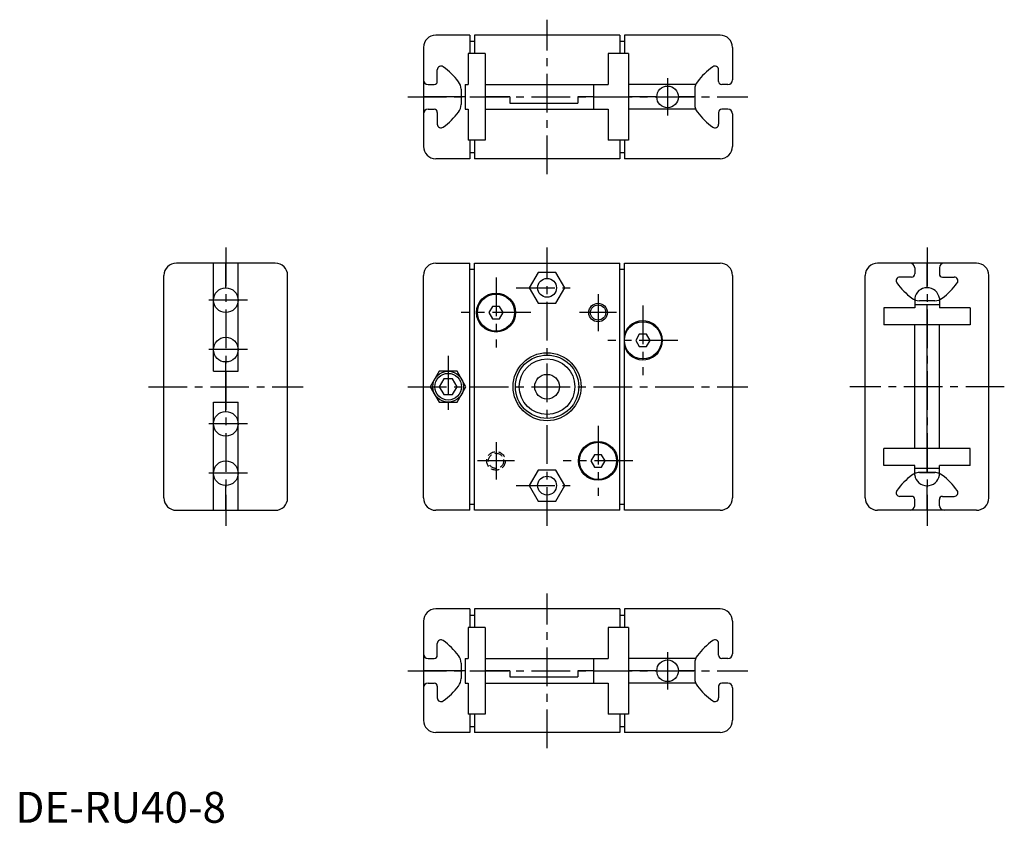
# Model space of a CAD drawing. Extents: x 1 to 320, y 0 to 260.
import ezdxf

# ---------------------------------------------------------------- set-up
doc = ezdxf.new("R2010")
doc.units = 0
doc.header["$LTSCALE"] = 10
doc.linetypes.add('CENTER', pattern=[2, 1.25, -0.25, 0.25, -0.25])
doc.linetypes.add('HIDDEN', pattern=[0.375, 0.25, -0.125])
doc.layers.get('0').update_dxf_attribs({"linetype": 'CONTINUOUS'})
for name, color, linetype in [('1', 1, 'CENTER'), ('2', 2, 'HIDDEN'), ('3', 3, 'CONTINUOUS')]:
    doc.layers.add(name, color=color, linetype=linetype)
doc.styles.add('STANDARD1', font='txt')

msp = doc.modelspace()

# ---------------------------------------------------------------- linework, layer by layer
for p, q in [((146.99, 254.9), (135.99, 254.9)), ((146.99, 254.9), (146.99, 248.9)), ((148.49, 254.9), (148.49, 248.9)), ((195.49, 254.9), (148.49, 254.9)), ((195.49, 254.9), (195.49, 248.9)), ((227.99, 254.9), (196.99, 254.9)), ((196.99, 254.9), (196.99, 248.9)), ((146.99, 252.9), (148.49, 252.9)), ((195.49, 252.9), (196.99, 252.9)), ((131.99, 250.9), (131.99, 218.9)), ((151.99, 248.9), (146.49, 248.9)), ((146.49, 248.9), (146.49, 238.9)), ((151.99, 248.9), (151.99, 220.9)), ((198.29, 248.9), (191.79, 248.9)), ((191.79, 248.9), (191.79, 238.9)), ((198.29, 248.9), (198.29, 220.9)), ((231.99, 250.9), (231.99, 240.4)), ((136.49, 239.9), (136.49, 243.7)), ((227.49, 239.9), (227.49, 243.7)), ((133.49, 238.9), (135.49, 238.9)), ((144.19, 237.38), (144.19, 232.41)), ((145.49, 238.9), (145.49, 230.9)), ((145.49, 238.9), (146.49, 238.9)), ((151.99, 238.9), (191.79, 238.9)), ((186.99, 238.9), (186.99, 230.9)), ((220.08, 238.9), (198.29, 238.9)), ((219.79, 237.38), (219.79, 232.41)), ((230.49, 238.9), (228.49, 238.9)), ((145.49, 234.9), (131.99, 234.9)), ((159.99, 234.9), (151.99, 234.9)), ((159.99, 234.9), (159.99, 232.9)), ((159.99, 232.9), (181.99, 232.9)), ((186.99, 234.9), (181.99, 234.9)), ((181.99, 234.9), (181.99, 232.9)), ((207.49, 234.9), (198.29, 234.9)), ((219.89, 234.9), (214.49, 234.9)), ((133.49, 230.9), (135.49, 230.9)), ((136.49, 229.9), (136.49, 226.1)), ((145.49, 230.9), (146.49, 230.9)), ((146.49, 230.9), (146.49, 220.9)), ((151.99, 230.9), (191.79, 230.9)), ((191.79, 230.9), (191.79, 220.9)), ((220.08, 230.9), (198.29, 230.9)), ((227.49, 229.9), (227.49, 226.1)), ((230.49, 230.9), (228.49, 230.9)), ((231.99, 229.4), (231.99, 218.9)), ((151.99, 220.9), (146.49, 220.9)), ((146.99, 220.9), (146.99, 214.9)), ((148.49, 220.9), (148.49, 214.9)), ((198.29, 220.9), (191.79, 220.9)), ((195.49, 220.9), (195.49, 214.9)), ((196.99, 220.9), (196.99, 214.9)), ((146.99, 216.9), (148.49, 216.9)), ((195.49, 216.9), (196.99, 216.9)), ((146.99, 214.9), (135.99, 214.9)), ((195.49, 214.9), (148.49, 214.9)), ((227.99, 214.9), (196.99, 214.9)), ((84.06, 181.12), (52.06, 181.12)), ((64.06, 146.12), (64.06, 181.12)), ((68.06, 173.12), (68.06, 181.12)), ((72.06, 146.12), (72.06, 181.12)), ((135.99, 181.12), (146.99, 181.12)), ((146.99, 101.12), (146.99, 181.12)), ((146.99, 179.12), (148.49, 179.12)), ((148.49, 181.12), (195.49, 181.12)), ((148.49, 101.12), (148.49, 181.12)), ((195.49, 101.12), (195.49, 181.12)), ((195.49, 179.12), (196.99, 179.12)), ((196.99, 181.12), (227.99, 181.12)), ((196.99, 101.12), (196.99, 181.12)), ((310.92, 181.12), (278.92, 181.12)), ((290.92, 179.62), (290.92, 177.62)), ((294.92, 173.17), (294.92, 181.12)), ((298.92, 179.62), (298.92, 177.62)), ((48.06, 105.12), (48.06, 177.12)), ((88.06, 105.12), (88.06, 177.12)), ((131.99, 105.12), (131.99, 177.12)), ((169.1, 178.12), (166.21, 173.12)), ((174.87, 178.12), (169.1, 178.12)), ((177.76, 173.12), (174.87, 178.12)), ((231.99, 177.12), (231.99, 105.12)), ((274.92, 105.12), (274.92, 177.12)), ((289.92, 176.62), (286.12, 176.62)), ((299.92, 176.62), (303.72, 176.62)), ((314.92, 105.12), (314.92, 177.12)), ((166.21, 173.12), (169.1, 168.12)), ((174.87, 168.12), (177.76, 173.12)), ((290.92, 169.75), (290.92, 166.62)), ((297.4, 168.92), (292.43, 168.92)), ((298.92, 169.75), (298.92, 166.62)), ((154.33, 167.12), (153.18, 165.12)), ((156.64, 167.12), (154.33, 167.12)), ((157.8, 165.12), (156.64, 167.12)), ((169.1, 168.12), (174.87, 168.12)), ((280.92, 166.62), (280.92, 161.12)), ((290.92, 166.62), (280.92, 166.62)), ((298.92, 167.62), (290.92, 167.62)), ((294.92, 113.32), (294.92, 167.62)), ((308.92, 166.62), (298.92, 166.62)), ((308.92, 166.62), (308.92, 161.12)), ((68.06, 165.12), (68.06, 157.12)), ((153.18, 165.12), (154.33, 163.12)), ((154.33, 163.12), (156.64, 163.12)), ((156.64, 163.12), (157.8, 165.12)), ((308.92, 161.12), (280.92, 161.12)), ((290.92, 121.12), (290.92, 161.12)), ((298.92, 121.12), (298.92, 161.12)), ((201.83, 158.12), (200.68, 156.12)), ((200.68, 156.12), (201.83, 154.12)), ((204.14, 158.12), (201.83, 158.12)), ((205.3, 156.12), (204.14, 158.12)), ((204.14, 154.12), (205.3, 156.12)), ((201.83, 154.12), (204.14, 154.12)), ((68.06, 133.12), (68.06, 149.12)), ((64.06, 146.12), (72.06, 146.12)), ((137.1, 146.12), (134.21, 141.12)), ((142.87, 146.12), (137.1, 146.12)), ((138.54, 143.62), (137.1, 141.12)), ((141.43, 143.62), (138.54, 143.62)), ((142.87, 141.12), (141.43, 143.62)), ((145.76, 141.12), (142.87, 146.12)), ((134.21, 141.12), (137.1, 136.12)), ((137.1, 141.12), (138.54, 138.62)), ((141.43, 138.62), (142.87, 141.12)), ((142.87, 136.12), (145.76, 141.12)), ((138.54, 138.62), (141.43, 138.62)), ((64.06, 136.12), (72.06, 136.12)), ((64.06, 101.12), (64.06, 136.12)), ((72.06, 101.12), (72.06, 136.12)), ((137.1, 136.12), (142.87, 136.12)), ((68.06, 125.12), (68.06, 117.12)), ((280.92, 115.62), (280.92, 121.12)), ((308.92, 121.12), (280.92, 121.12)), ((308.92, 115.62), (308.92, 121.12)), ((187.33, 119.12), (186.18, 117.12)), ((189.64, 119.12), (187.33, 119.12)), ((190.8, 117.12), (189.64, 119.12)), ((186.18, 117.12), (187.33, 115.12)), ((187.33, 115.12), (189.64, 115.12)), ((189.64, 115.12), (190.8, 117.12)), ((290.92, 115.62), (280.92, 115.62)), ((290.92, 112.49), (290.92, 115.62)), ((308.92, 115.62), (298.92, 115.62)), ((298.92, 112.49), (298.92, 115.62)), ((169.1, 114.12), (166.21, 109.12)), ((174.87, 114.12), (169.1, 114.12)), ((177.76, 109.12), (174.87, 114.12)), ((298.92, 114.62), (290.92, 114.62)), ((292.43, 113.32), (297.4, 113.32)), ((297.4, 113.32), (292.43, 113.32)), ((68.06, 101.12), (68.06, 109.12)), ((166.21, 109.12), (169.1, 104.12)), ((174.87, 104.12), (177.76, 109.12)), ((294.92, 101.12), (294.92, 109.07)), ((289.92, 105.62), (286.12, 105.62)), ((299.92, 105.62), (303.72, 105.62)), ((146.99, 103.12), (148.49, 103.12)), ((169.1, 104.12), (174.87, 104.12)), ((195.49, 103.12), (196.99, 103.12)), ((290.92, 102.62), (290.92, 104.62)), ((298.92, 102.62), (298.92, 104.62)), ((52.06, 101.12), (84.06, 101.12)), ((146.99, 101.12), (135.99, 101.12)), ((195.49, 101.12), (148.49, 101.12)), ((227.99, 101.12), (196.99, 101.12)), ((310.92, 101.12), (278.92, 101.12)), ((146.99, 69.19), (135.99, 69.19)), ((146.99, 69.19), (146.99, 63.19)), ((146.99, 67.19), (148.49, 67.19)), ((195.49, 69.19), (148.49, 69.19)), ((148.49, 69.19), (148.49, 63.19)), ((195.49, 69.19), (195.49, 63.19)), ((195.49, 67.19), (196.99, 67.19)), ((196.99, 69.19), (196.99, 63.19)), ((227.99, 69.19), (196.99, 69.19)), ((131.99, 65.19), (131.99, 33.19)), ((231.99, 65.19), (231.99, 54.69)), ((146.49, 63.19), (146.49, 53.19)), ((151.99, 63.19), (146.49, 63.19)), ((151.99, 63.19), (151.99, 35.19)), ((191.79, 63.19), (191.79, 53.19)), ((198.29, 63.19), (191.79, 63.19)), ((198.29, 63.19), (198.29, 35.19)), ((136.49, 54.19), (136.49, 57.99)), ((227.49, 54.19), (227.49, 57.99)), ((133.49, 53.19), (135.49, 53.19)), ((144.19, 51.68), (144.19, 46.7)), ((145.49, 53.19), (146.49, 53.19)), ((145.49, 53.19), (145.49, 45.19)), ((151.99, 53.19), (191.79, 53.19)), ((186.99, 53.19), (186.99, 45.19)), ((220.08, 53.19), (198.29, 53.19)), ((219.79, 51.68), (219.79, 46.7)), ((230.49, 53.19), (228.49, 53.19)), ((145.49, 49.19), (131.99, 49.19)), ((159.99, 49.19), (151.99, 49.19)), ((159.99, 49.19), (159.99, 47.19)), ((181.99, 49.19), (181.99, 47.19)), ((186.99, 49.19), (181.99, 49.19)), ((207.49, 49.19), (198.29, 49.19)), ((219.89, 49.19), (214.49, 49.19)), ((133.49, 45.19), (135.49, 45.19)), ((145.49, 45.19), (146.49, 45.19)), ((146.49, 45.19), (146.49, 35.19)), ((151.99, 45.19), (191.79, 45.19)), ((159.99, 47.19), (181.99, 47.19)), ((191.79, 45.19), (191.79, 35.19)), ((220.08, 45.19), (198.29, 45.19)), ((230.49, 45.19), (228.49, 45.19)), ((136.49, 44.19), (136.49, 40.39)), ((227.49, 44.19), (227.49, 40.39)), ((231.99, 43.69), (231.99, 33.19)), ((151.99, 35.19), (146.49, 35.19)), ((146.99, 35.19), (146.99, 29.19)), ((148.49, 35.19), (148.49, 29.19)), ((198.29, 35.19), (191.79, 35.19)), ((195.49, 35.19), (195.49, 29.19)), ((196.99, 35.19), (196.99, 29.19)), ((146.99, 29.19), (135.99, 29.19)), ((146.99, 31.19), (148.49, 31.19)), ((195.49, 29.19), (148.49, 29.19)), ((195.49, 31.19), (196.99, 31.19)), ((227.99, 29.19), (196.99, 29.19))]:
    msp.add_line(p, q)
for centre, radius in [((210.99, 234.9), 3.5), ((171.99, 173.12), 3.05), ((68.06, 169.12), 4), ((155.49, 165.12), 6.3), ((155.49, 165.12), 6), ((188.49, 165.12), 2.46), ((202.99, 156.12), 6), ((68.06, 153.12), 4), ((171.99, 141.12), 11), ((171.99, 141.12), 10.25), ((171.99, 141.12), 9), ((139.99, 141.12), 5), ((139.99, 141.12), 4.31), ((171.99, 141.12), 4), ((68.06, 129.12), 4), ((188.49, 117.12), 6.3), ((188.49, 117.12), 6), ((68.06, 113.12), 4), ((171.99, 109.12), 3.05), ((210.99, 49.19), 3.5)]:
    msp.add_circle(centre, radius)
for centre, radius, start, end in [((135.99, 250.9), 4, 90, 180), ((227.99, 250.9), 4, 0, 90), ((137.69, 243.7), 1.2, 53.6698, 180.0001), ((123.59, 224.52), 25, 37.77, 53.6699), ((240.39, 224.52), 25, 126.3301, 142.23), ((226.29, 243.7), 1.2, 359.9999, 126.3302), ((133.49, 240.4), 1.5, 180, 270), ((135.49, 239.9), 1, 270, 360), ((140.19, 237.38), 4, 0, 37.77), ((223.79, 237.38), 4, 142.23, 180), ((228.49, 239.9), 1, 180, 270), ((230.49, 240.4), 1.5, 270, 0), ((133.49, 229.4), 1.5, 90, 180), ((135.49, 229.9), 1, 360, 90), ((123.59, 245.27), 25, 306.3301, 322.23), ((140.19, 232.41), 4, 322.23, 0), ((223.79, 232.41), 4, 180, 217.77), ((240.39, 245.27), 25, 217.77, 233.6699), ((228.49, 229.9), 1, 90, 180), ((230.49, 229.4), 1.5, 0, 90), ((137.69, 226.1), 1.2, 179.9999, 306.3302), ((226.29, 226.1), 1.2, 233.6698, 0.0001), ((135.99, 218.9), 4, 180, 270), ((227.99, 218.9), 4, 270, 0), ((52.06, 177.12), 4, 90, 180), ((52.06, 177.12), 4, 90, 180), ((84.06, 177.12), 4, 0, 90), ((84.06, 177.12), 4, 0, 90), ((135.99, 177.12), 4, 90, 180), ((135.99, 177.12), 4, 90, 180), ((227.99, 177.12), 4, 0, 90), ((278.92, 177.12), 4, 90, 180), ((289.42, 179.62), 1.5, 0, 90), ((300.42, 179.62), 1.5, 90, 180), ((310.92, 177.12), 4, 360, 90), ((286.12, 175.42), 1.2, 89.9999, 216.3302), ((289.92, 177.62), 1, 270, 360), ((299.92, 177.62), 1, 180, 270), ((303.72, 175.42), 1.2, 323.6698, 90.0001), ((305.29, 189.52), 25, 216.3301, 232.23), ((294.92, 169.12), 4.05, 9.0125, 170.9875), ((284.54, 189.52), 25, 307.77, 323.6699), ((292.43, 172.92), 4, 232.23, 270), ((297.4, 172.92), 4, 270, 307.77), ((202.99, 156.12), 6.3, 197.7528, 162.2472), ((305.29, 92.72), 25, 127.77, 143.6699), ((292.43, 109.32), 4, 90, 127.77), ((292.43, 109.32), 4, 90, 112.1995), ((294.92, 113.12), 4.05, 189.0125, 350.9875), ((297.4, 109.32), 4, 67.8005, 90), ((297.4, 109.32), 4, 52.23, 90), ((284.54, 92.72), 25, 36.3301, 52.23), ((52.06, 105.12), 4, 180, 270), ((84.06, 105.12), 4, 270, 0), ((135.99, 105.12), 4, 180, 270), ((227.99, 105.12), 4, 270, 0), ((278.92, 105.12), 4, 180, 270), ((286.12, 106.82), 1.2, 143.6698, 270.0001), ((289.92, 104.62), 1, 0, 90), ((299.92, 104.62), 1, 90, 180), ((303.72, 106.82), 1.2, 269.9999, 36.3302), ((310.92, 105.12), 4, 270, 0), ((289.42, 102.62), 1.5, 270, 0), ((300.42, 102.62), 1.5, 180, 270), ((135.99, 65.19), 4, 90, 180), ((227.99, 65.19), 4, 0, 90), ((137.69, 57.99), 1.2, 53.6698, 180.0001), ((123.59, 38.82), 25, 37.77, 53.6699), ((240.39, 38.82), 25, 126.3301, 142.23), ((226.29, 57.99), 1.2, 359.9999, 126.3302), ((133.49, 54.69), 1.5, 180, 270), ((135.49, 54.19), 1, 270, 360), ((228.49, 54.19), 1, 180, 270), ((230.49, 54.69), 1.5, 270, 0), ((140.19, 51.68), 4, 0, 37.77), ((223.79, 51.68), 4, 142.23, 180), ((133.49, 43.69), 1.5, 90, 180), ((135.49, 44.19), 1, 360, 90), ((140.19, 46.7), 4, 322.23, 0), ((223.79, 46.7), 4, 180, 217.77), ((228.49, 44.19), 1, 90, 180), ((230.49, 43.69), 1.5, 0, 90), ((123.59, 59.57), 25, 306.3301, 322.23), ((240.39, 59.57), 25, 217.77, 233.6699), ((137.69, 40.39), 1.2, 179.9999, 306.3302), ((226.29, 40.39), 1.2, 233.6698, 0.0001), ((135.99, 33.19), 4, 180, 270), ((227.99, 33.19), 4, 270, 0)]:
    msp.add_arc(centre, radius, start, end)
at = {"layer": '1'}
for p, q in [((171.99, 209.9), (171.99, 259.9)), ((210.99, 240.95), (210.99, 228.85)), ((126.99, 234.9), (236.99, 234.9)), ((68.06, 186.12), (68.06, 96.12)), ((171.99, 96.12), (171.99, 186.12)), ((294.92, 186.12), (294.92, 96.12)), ((155.49, 176.42), (155.49, 153.82)), ((161.99, 173.12), (181.99, 173.12)), ((75.11, 169.12), (61.01, 169.12)), ((188.49, 171.12), (188.49, 159.12)), ((202.99, 167.42), (202.99, 144.82)), ((166.79, 165.12), (144.19, 165.12)), ((194.49, 165.12), (182.49, 165.12)), ((214.29, 156.12), (191.69, 156.12)), ((75.11, 153.12), (61.01, 153.12)), ((139.99, 151.12), (139.99, 131.12)), ((43.06, 141.12), (93.06, 141.12)), ((126.99, 141.12), (236.99, 141.12)), ((319.92, 141.12), (269.92, 141.12)), ((75.11, 129.12), (61.01, 129.12)), ((188.49, 128.42), (188.49, 105.82)), ((155.49, 123.12), (155.49, 111.12)), ((161.49, 117.12), (149.49, 117.12)), ((199.79, 117.12), (177.19, 117.12)), ((75.11, 113.12), (61.01, 113.12)), ((161.99, 109.12), (181.99, 109.12)), ((171.99, 24.19), (171.99, 74.19)), ((210.99, 55.24), (210.99, 43.14)), ((126.99, 49.19), (236.99, 49.19))]:
    msp.add_line(p, q, dxfattribs=at)
at = {"layer": '2'}
for radius in [3, 2.46]:
    msp.add_circle((155.49, 117.12), radius, dxfattribs=at)
at = {"layer": '3'}
msp.add_circle((188.49, 165.12), 3, dxfattribs=at)

# ---------------------------------------------------------------- texts
at = {"color": 3, "style": 'STANDARD1'}
msp.add_text('DE-RU40-8', height=10, dxfattribs=at).set_placement((0, 0))

doc.saveas('drawing.dxf')
